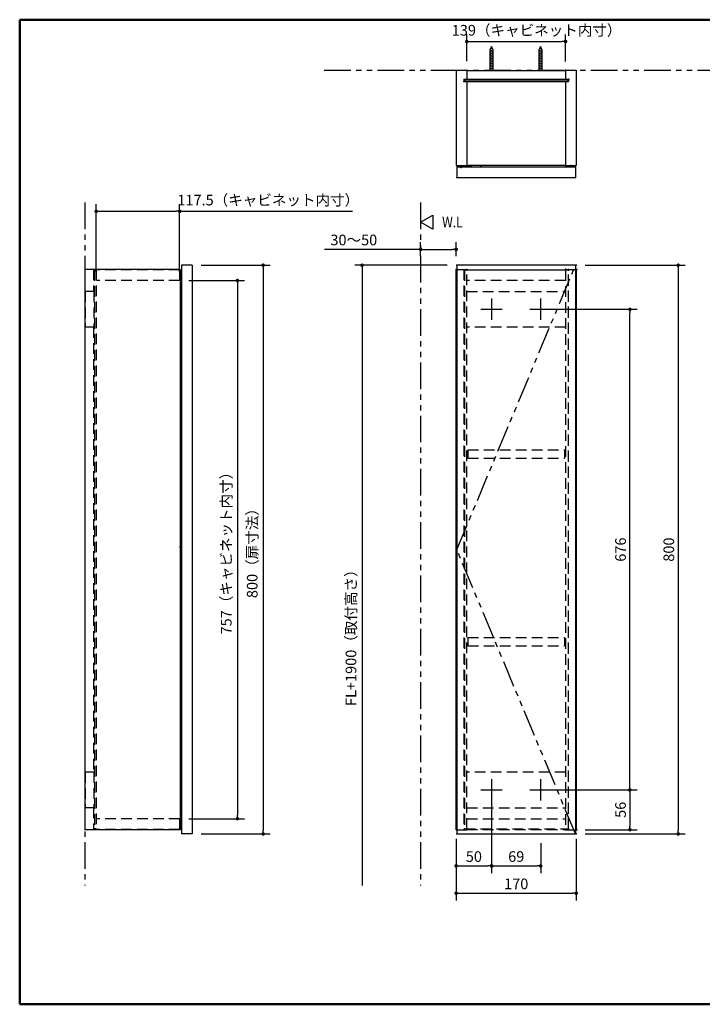
# Model space of a CAD drawing. Units: millimetres. Extents: x -395 to -10, y 7 to 287.
# Drawn here: x -395 to -203, y 10 to 287 of the extents above; entities that cross this region are included whole.
import ezdxf

# ---------------------------------------------------------------- set-up
doc = ezdxf.new("R2010")
doc.units = ezdxf.units.MM
for name, pattern in [('CENTER', [12, 7.5, -1.5, 1.5, -1.5]), ('DASHED', [4.5, 3, -1.5]), ('PHANTOM', [15, 7.5, -1.5, 1.5, -1.5, 1.5, -1.5])]:
    doc.linetypes.add(name, pattern=pattern)
doc.styles.get("Standard").update_dxf_attribs({"font": 'ROMANS', "bigfont": 'BIGFONT'})
doc.dimstyles.new('ISO-25', dxfattribs={"dimtxt": 2.5, "dimasz": 2.5, "dimexe": 1.25, "dimexo": 0.625, "dimtad": 1, "dimtxsty": 'Standard', "dimcen": 2.5, "dimadec": 0, "dimazin": 0, "dimtfac": 1, "dimtmove": 0, "dimatfit": 3, "dimfxl": 1, "dimarcsym": 0})

# ---------------------------------------------------------------- blocks, each defined once
blk = doc.blocks.new('_Dot')
at = {"color": 0, "linetype": 'ByBlock', "lineweight": -2}
blk.add_line((-0.5, 0), (-1, 0), dxfattribs=at)
at = {"color": 0, "linetype": 'ByBlock', "const_width": 0.5}
blk.add_lwpolyline([(-0.25, 0, 1), (0.25, 0, 1)], format="xyb", close=True, dxfattribs=at)
blk = doc.blocks.new('*D11')
at = {"color": 0, "lineweight": -2}
for p, q in [((-282.17, 220.46), (-282.17, 224.39)), ((-272.17, 220.46), (-272.17, 224.39)), ((-282.17, 222.39), (-309.19, 222.39)), ((-281.17, 222.39), (-273.17, 222.39))]:
    blk.add_line(p, q, dxfattribs=at)
at = {"layer": 'Defpoints', "color": 0}
for p in [(-272.17, 222.39), (-282.17, 217.92), (-272.17, 217.92)]:
    blk.add_point(p, dxfattribs=at)
at = {"color": 0, "lineweight": -2, "rotation": 180}
blk.add_blockref('_Dot', (-282.17, 222.39), dxfattribs=at)
at = {"color": 0, "lineweight": -2}
blk.add_blockref('_Dot', (-272.17, 222.39), dxfattribs=at)
at = {"color": 0, "insert": (-300.97, 224.64), "char_height": 3, "attachment_point": 5}
blk.add_mtext('30～50', dxfattribs=at)
blk = doc.blocks.new('*D13')
at = {"color": 7, "linetype": 'Continuous'}
for p, q in [((-274.71, 217.92), (-300.66, 217.92)), ((-298.66, 217.92), (-298.66, 43.46))]:
    blk.add_line(p, q, dxfattribs=at)
at = {"color": 7, "linetype": 'Continuous', "const_width": 0.5}
blk.add_lwpolyline([(-298.91, 217.92, 1), (-298.41, 217.92, 1), (-298.91, 217.92, 1)], format="xyb", dxfattribs=at)
at = {"layer": 'Defpoints', "color": 0}
for p in [(-272.17, 217.92), (-298.66, 32.52), (-282.17, 32.52)]:
    blk.add_point(p, dxfattribs=at)
at = {"color": 0, "insert": (-301.38, 114.12), "char_height": 3, "attachment_point": 5, "rotation": 90}
blk.add_mtext('FL+1900（取付高さ）', dxfattribs=at)
blk = doc.blocks.new('_None')
blk = doc.blocks.new('*D14')
at = {"color": 0, "lineweight": -2}
for p, q in [((-235.83, 217.92), (-207.68, 217.92)), ((-209.68, 216.92), (-209.68, 58.92)), ((-235.83, 57.92), (-207.68, 57.92))]:
    blk.add_line(p, q, dxfattribs=at)
at = {"layer": 'Defpoints', "color": 0}
for p in [(-238.37, 217.92), (-238.37, 57.92), (-209.68, 57.92)]:
    blk.add_point(p, dxfattribs=at)
at = {"color": 0, "lineweight": -2}
for p, rotation in [((-209.68, 217.92), 90.00000000000001), ((-209.68, 57.92), 270)]:
    blk.add_blockref('_Dot', p, dxfattribs=dict(at, rotation=rotation))
at = {"color": 0, "insert": (-211.93, 137.92), "char_height": 3, "attachment_point": 5, "rotation": 90}
blk.add_mtext('800', dxfattribs=at)
blk = doc.blocks.new('*D15')
at = {"color": 0, "lineweight": -2}
for p, q in [((-248.37, 55.38), (-248.37, 46.93)), ((-261.17, 48.93), (-249.37, 48.93))]:
    blk.add_line(p, q, dxfattribs=at)
at = {"layer": 'Defpoints', "color": 0}
for p in [(-262.17, 57.92), (-248.37, 57.92), (-248.37, 48.93)]:
    blk.add_point(p, dxfattribs=at)
at = {"color": 0, "lineweight": -2, "rotation": 180}
blk.add_blockref('_Dot', (-262.17, 48.93), dxfattribs=at)
at = {"color": 0, "lineweight": -2}
blk.add_blockref('_Dot', (-248.37, 48.93), dxfattribs=at)
at = {"color": 0, "insert": (-255.26, 51.18), "char_height": 3, "attachment_point": 5}
blk.add_mtext('69', dxfattribs=at)
blk = doc.blocks.new('*D17')
at = {"color": 0, "lineweight": -2}
for p, q in [((-245.87, 205.52), (-221.27, 205.52)), ((-223.27, 71.32), (-223.27, 204.52)), ((-245.87, 70.32), (-221.27, 70.32))]:
    blk.add_line(p, q, dxfattribs=at)
at = {"layer": 'Defpoints', "color": 0}
for p in [(-248.41, 205.52), (-223.27, 205.52), (-248.41, 70.32)]:
    blk.add_point(p, dxfattribs=at)
at = {"color": 0, "lineweight": -2}
for p, rotation in [((-223.27, 205.52), 89.99999999999999), ((-223.27, 70.32), 270)]:
    blk.add_blockref('_Dot', p, dxfattribs=dict(at, rotation=rotation))
at = {"color": 0, "insert": (-225.52, 137.92), "char_height": 3, "attachment_point": 5, "rotation": 90}
blk.add_mtext('676', dxfattribs=at)
blk = doc.blocks.new('*D18')
at = {"color": 0, "lineweight": -2}
for p, q in [((-272.17, 56.58), (-272.17, 39.24)), ((-238.37, 56.58), (-238.37, 39.24)), ((-271.17, 41.24), (-239.37, 41.24))]:
    blk.add_line(p, q, dxfattribs=at)
at = {"layer": 'Defpoints', "color": 0}
for p in [(-272.17, 59.12), (-238.37, 59.12), (-238.37, 41.23)]:
    blk.add_point(p, dxfattribs=at)
at = {"color": 0, "lineweight": -2}
for p, rotation in [((-272.17, 41.24), 180), ((-238.37, 41.24), 360)]:
    blk.add_blockref('_Dot', p, dxfattribs=dict(at, rotation=rotation))
at = {"color": 0, "insert": (-255.26, 43.49), "char_height": 3, "attachment_point": 5}
blk.add_mtext('170', dxfattribs=at)
blk = doc.blocks.new('*D22')
at = {"color": 0, "lineweight": -2}
for p, q in [((-269.17, 275.31), (-269.17, 282.86)), ((-241.37, 275.21), (-241.37, 282.86)), ((-268.17, 280.86), (-242.37, 280.86))]:
    blk.add_line(p, q, dxfattribs=at)
at = {"layer": 'Defpoints', "color": 0}
for p in [(-241.37, 280.86), (-269.17, 272.77), (-241.37, 272.67)]:
    blk.add_point(p, dxfattribs=at)
at = {"color": 0, "lineweight": -2, "rotation": 180}
blk.add_blockref('_Dot', (-269.17, 280.86), dxfattribs=at)
at = {"color": 0, "lineweight": -2}
blk.add_blockref('_Dot', (-241.37, 280.86), dxfattribs=at)
at = {"color": 0, "insert": (-249.53, 283.63), "char_height": 3, "attachment_point": 5}
blk.add_mtext('139（キャビネット内寸）', dxfattribs=at)
blk = doc.blocks.new('*D23')
at = {"color": 0, "lineweight": -2}
for p, q in [((-262.21, 67.78), (-262.21, 46.93)), ((-272.17, 56.58), (-272.17, 46.93)), ((-271.17, 48.93), (-263.21, 48.93))]:
    blk.add_line(p, q, dxfattribs=at)
at = {"layer": 'Defpoints', "color": 0}
for p in [(-262.21, 70.32), (-272.17, 59.12), (-262.21, 48.93)]:
    blk.add_point(p, dxfattribs=at)
at = {"color": 0, "lineweight": -2, "rotation": 180}
blk.add_blockref('_Dot', (-272.17, 48.93), dxfattribs=at)
at = {"color": 0, "lineweight": -2}
blk.add_blockref('_Dot', (-262.21, 48.93), dxfattribs=at)
at = {"color": 0, "insert": (-267.18, 51.18), "char_height": 3, "attachment_point": 5}
blk.add_mtext('50', dxfattribs=at)
blk = doc.blocks.new('*D24')
at = {"color": 0, "lineweight": -2}
for p, q in [((-245.87, 70.32), (-221.27, 70.32)), ((-223.27, 69.32), (-223.27, 60.12)), ((-235.83, 59.12), (-221.27, 59.12))]:
    blk.add_line(p, q, dxfattribs=at)
at = {"layer": 'Defpoints', "color": 0}
for p in [(-248.41, 70.32), (-238.37, 59.12), (-223.27, 59.12)]:
    blk.add_point(p, dxfattribs=at)
at = {"color": 0, "lineweight": -2}
for p, rotation in [((-223.27, 70.32), 90), ((-223.27, 59.12), 270)]:
    blk.add_blockref('_Dot', p, dxfattribs=dict(at, rotation=rotation))
at = {"color": 0, "insert": (-225.52, 64.72), "char_height": 3, "attachment_point": 5, "rotation": 90}
blk.add_mtext('56', dxfattribs=at)
blk = doc.blocks.new('*D25')
at = {"color": 0, "lineweight": -2}
for p, q in [((-373.47, 216.16), (-373.47, 235.09)), ((-372.47, 233.09), (-350.98, 233.09)), ((-349.98, 216.16), (-349.98, 235.09)), ((-349.98, 233.09), (-301.38, 233.09))]:
    blk.add_line(p, q, dxfattribs=at)
at = {"layer": 'Defpoints', "color": 0}
for p in [(-349.98, 233.09), (-373.47, 213.62), (-349.98, 213.62)]:
    blk.add_point(p, dxfattribs=at)
at = {"color": 0, "lineweight": -2, "rotation": 180}
blk.add_blockref('_Dot', (-373.47, 233.09), dxfattribs=at)
at = {"color": 0, "lineweight": -2}
blk.add_blockref('_Dot', (-349.98, 233.09), dxfattribs=at)
at = {"color": 0, "insert": (-325.05, 235.86), "char_height": 3, "attachment_point": 5}
blk.add_mtext('117.5（キャビネット内寸）', dxfattribs=at)
blk = doc.blocks.new('*D26')
at = {"color": 0, "lineweight": -2}
for p, q in [((-347.44, 213.62), (-331.72, 213.62)), ((-333.72, 212.62), (-333.72, 63.22)), ((-347.44, 62.22), (-331.72, 62.22))]:
    blk.add_line(p, q, dxfattribs=at)
at = {"layer": 'Defpoints', "color": 0}
for p in [(-349.98, 213.62), (-349.98, 62.22), (-333.72, 62.22)]:
    blk.add_point(p, dxfattribs=at)
at = {"color": 0, "lineweight": -2}
for p, rotation in [((-333.72, 213.62), 90.00000000000001), ((-333.72, 62.22), 270)]:
    blk.add_blockref('_Dot', p, dxfattribs=dict(at, rotation=rotation))
at = {"color": 0, "insert": (-336.49, 137.92), "char_height": 3, "attachment_point": 5, "rotation": 90}
blk.add_mtext('757（キャビネット内寸）', dxfattribs=at)
blk = doc.blocks.new('*D27')
at = {"color": 0, "lineweight": -2}
for p, q in [((-343.94, 217.92), (-324.48, 217.92)), ((-326.48, 216.92), (-326.48, 58.92)), ((-343.94, 57.92), (-324.48, 57.92))]:
    blk.add_line(p, q, dxfattribs=at)
at = {"layer": 'Defpoints', "color": 0}
for p in [(-346.48, 217.92), (-346.48, 57.92), (-326.48, 57.92)]:
    blk.add_point(p, dxfattribs=at)
at = {"color": 0, "lineweight": -2}
for p, rotation in [((-326.48, 217.92), 90.00000000000001), ((-326.48, 57.92), 270)]:
    blk.add_blockref('_Dot', p, dxfattribs=dict(at, rotation=rotation))
at = {"color": 0, "insert": (-329.18, 137.92), "char_height": 3, "attachment_point": 5, "rotation": 90}
blk.add_mtext('800（扉寸法）', dxfattribs=at)

msp = doc.modelspace()

# ---------------------------------------------------------------- linework, layer by layer
at = {"color": 7, "linetype": 'Continuous', "lineweight": 50}
for p, q in [((-395, 287), (-395, 10)), ((-395, 287), (-10, 287)), ((-395, 10), (-10, 10))]:
    msp.add_line(p, q, dxfattribs=at)
at = {"color": 7, "linetype": 'Continuous'}
for p, q in [((-262.72, 278.3), (-261.69, 278.55)), ((-262.72, 277.85), (-261.69, 278.1)), ((-262.72, 277.4), (-261.69, 277.65)), ((-262.72, 276.93), (-261.69, 277.19)), ((-262.21, 279.47), (-262.66, 278.4)), ((-262.66, 278.4), (-262.66, 272.67)), ((-262.65, 278.76), (-261.82, 278.97)), ((-261.76, 278.4), (-262.21, 279.47)), ((-261.76, 272.67), (-261.76, 278.4)), ((-248.92, 278.3), (-247.89, 278.55)), ((-248.92, 277.85), (-247.89, 278.1)), ((-248.92, 277.4), (-247.89, 277.65)), ((-248.92, 276.93), (-247.89, 277.19)), ((-248.41, 279.47), (-248.86, 278.4)), ((-248.86, 278.4), (-248.86, 272.67)), ((-248.85, 278.76), (-248.02, 278.97)), ((-247.96, 278.4), (-248.41, 279.47)), ((-247.96, 272.67), (-247.96, 278.4)), ((-262.72, 276.47), (-261.69, 276.73)), ((-262.72, 276), (-261.69, 276.26)), ((-262.72, 275.54), (-261.69, 275.8)), ((-262.72, 275.08), (-261.69, 275.33)), ((-262.72, 274.61), (-261.69, 274.87)), ((-262.72, 274.15), (-261.69, 274.41)), ((-248.92, 276.47), (-247.89, 276.73)), ((-248.92, 276), (-247.89, 276.26)), ((-248.92, 275.54), (-247.89, 275.8)), ((-248.92, 275.08), (-247.89, 275.33)), ((-248.92, 274.61), (-247.89, 274.87)), ((-248.92, 274.15), (-247.89, 274.41)), ((-272.17, 272.77), (-272.17, 245.97)), ((-272.17, 272.77), (-269.17, 272.77)), ((-269.17, 272.77), (-269.17, 270.27)), ((-269.17, 272.67), (-241.37, 272.67)), ((-262.72, 273.68), (-261.69, 273.94)), ((-262.72, 273.22), (-261.69, 273.48)), ((-262.72, 272.76), (-261.69, 273.01)), ((-248.92, 273.68), (-247.89, 273.94)), ((-248.92, 273.22), (-247.89, 273.48)), ((-248.92, 272.76), (-247.89, 273.01)), ((-241.37, 272.77), (-241.37, 270.27)), ((-241.37, 272.77), (-238.37, 272.77)), ((-238.37, 272.77), (-238.37, 245.97)), ((-269.97, 270.29), (-269.17, 270.29)), ((-269.97, 270.29), (-269.97, 269.57)), ((-269.97, 269.57), (-240.57, 269.57)), ((-269.81, 270.07), (-269.81, 269.57)), ((-269.81, 270.07), (-240.73, 270.07)), ((-269.17, 270.27), (-241.37, 270.27)), ((-269.17, 269.57), (-269.17, 245.97)), ((-241.37, 270.29), (-240.57, 270.29)), ((-241.37, 269.57), (-241.37, 245.97)), ((-240.73, 270.07), (-240.73, 269.57)), ((-240.57, 270.29), (-240.57, 269.57)), ((-272.17, 245.97), (-269.17, 245.97)), ((-271.97, 245.57), (-238.57, 245.57)), ((-271.97, 245.57), (-271.97, 242.57)), ((-270.85, 245.71), (-268.15, 245.71)), ((-270.85, 245.71), (-270.85, 245.58)), ((-269.17, 246.07), (-241.37, 246.07)), ((-265.25, 245.57), (-265.25, 245.81)), ((-241.37, 245.97), (-238.37, 245.97)), ((-241.37, 245.97), (-241.37, 245.87)), ((-241.37, 245.87), (-239.77, 245.87)), ((-239.77, 245.87), (-239.77, 245.97)), ((-238.57, 245.57), (-238.57, 242.57)), ((-271.97, 242.57), (-238.57, 242.57)), ((-376.67, 216.72), (-376.67, 59.12)), ((-349.88, 216.72), (-376.67, 216.72)), ((-349.88, 216.72), (-349.88, 59.12)), ((-346.48, 217.92), (-349.48, 217.92)), ((-349.48, 217.92), (-349.48, 57.92)), ((-346.48, 217.92), (-346.48, 57.92)), ((-272.17, 216.72), (-271.97, 216.72)), ((-272.17, 59.12), (-272.17, 216.72)), ((-271.97, 217.92), (-271.97, 57.92)), ((-238.57, 217.92), (-271.97, 217.92)), ((-238.57, 217.92), (-238.57, 57.92)), ((-238.57, 216.72), (-238.37, 216.72)), ((-238.37, 216.72), (-238.37, 59.12)), ((-349.88, 201.12), (-349.48, 201.12)), ((-349.48, 201.12), (-349.88, 201.12)), ((-349.64, 201.24), (-349.66, 201.24)), ((-349.66, 201.24), (-349.48, 201.24)), ((-349.66, 201.24), (-349.66, 201.12)), ((-349.61, 201.24), (-349.64, 201.24)), ((-349.57, 201.24), (-349.61, 201.24)), ((-349.56, 201.24), (-349.57, 201.24)), ((-349.88, 198.52), (-349.48, 198.52)), ((-349.66, 198.4), (-349.66, 198.52)), ((-349.64, 198.4), (-349.66, 198.4)), ((-349.66, 198.4), (-349.48, 198.4)), ((-349.61, 198.4), (-349.64, 198.4)), ((-349.57, 198.4), (-349.61, 198.4)), ((-349.56, 198.4), (-349.57, 198.4)), ((-349.88, 139.26), (-349.88, 136.58)), ((-349.88, 138.91), (-349.8, 138.91)), ((-349.8, 138.76), (-349.88, 138.76)), ((-349.8, 139.86), (-349.8, 135.98)), ((-349.8, 138.48), (-349.8, 138.91)), ((-349.74, 139.92), (-349.48, 139.92)), ((-349.48, 139.92), (-349.48, 135.92)), ((-349.88, 138.48), (-349.8, 138.48)), ((-349.88, 137.36), (-349.8, 137.36)), ((-349.8, 137.08), (-349.88, 137.08)), ((-349.88, 136.93), (-349.8, 136.93)), ((-349.8, 137.36), (-349.8, 136.93)), ((-349.74, 135.92), (-349.48, 135.92)), ((-349.88, 77.32), (-349.48, 77.32)), ((-349.48, 77.32), (-349.88, 77.32)), ((-349.64, 77.44), (-349.66, 77.44)), ((-349.66, 77.44), (-349.48, 77.44)), ((-349.66, 77.44), (-349.66, 77.32)), ((-349.61, 77.44), (-349.64, 77.44)), ((-349.57, 77.44), (-349.61, 77.44)), ((-349.56, 77.44), (-349.57, 77.44)), ((-349.88, 74.72), (-349.48, 74.72)), ((-349.66, 74.6), (-349.66, 74.72)), ((-349.64, 74.6), (-349.66, 74.6)), ((-349.66, 74.6), (-349.48, 74.6)), ((-349.61, 74.6), (-349.64, 74.6)), ((-349.57, 74.6), (-349.61, 74.6)), ((-349.56, 74.6), (-349.57, 74.6)), ((-349.88, 59.12), (-376.67, 59.12)), ((-272.17, 59.12), (-271.97, 59.12)), ((-238.57, 59.12), (-238.37, 59.12)), ((-346.48, 57.92), (-349.48, 57.92)), ((-271.97, 57.92), (-238.57, 57.92))]:
    msp.add_line(p, q, dxfattribs=at)
at = {"color": 7, "linetype": 'PHANTOM'}
for p, q in [((-309.28, 272.77), (-148.92, 272.77)), ((-271.97, 137.92), (-238.57, 217.92)), ((-238.57, 57.92), (-271.97, 137.92))]:
    msp.add_line(p, q, dxfattribs=at)
at = {"color": 20, "linetype": 'PHANTOM'}
for p, q in [((-376.67, 235.6), (-376.67, 43.46)), ((-282.17, 235.6), (-282.17, 43.46))]:
    msp.add_line(p, q, dxfattribs=at)
at = {"color": 7, "linetype": 'DASHED'}
for p, q in [((-374.19, 216.72), (-374.19, 210.52)), ((-373.97, 216.52), (-373.97, 59.32)), ((-373.47, 216.52), (-373.97, 216.52)), ((-373.47, 216.72), (-373.47, 59.12)), ((-349.98, 216.62), (-373.47, 216.62)), ((-349.98, 216.62), (-349.98, 213.62)), ((-271.97, 216.72), (-269.17, 216.72)), ((-269.97, 216.72), (-269.97, 59.12)), ((-269.81, 216.52), (-269.81, 59.32)), ((-240.57, 216.52), (-269.77, 216.52)), ((-269.17, 216.72), (-269.17, 216.52)), ((-269.17, 216.62), (-241.37, 216.62)), ((-269.17, 59.32), (-269.17, 216.52)), ((-241.37, 216.72), (-238.57, 216.72)), ((-241.37, 216.52), (-241.37, 216.72)), ((-241.37, 216.52), (-241.37, 59.32)), ((-240.57, 59.32), (-240.57, 216.72)), ((-240.52, 59.12), (-240.52, 216.52)), ((-349.98, 213.62), (-373.37, 213.62)), ((-241.37, 213.62), (-269.17, 213.62)), ((-374.17, 210.52), (-376.57, 210.52)), ((-376.57, 210.52), (-376.57, 200.52)), ((-374.17, 210.52), (-374.17, 200.52)), ((-269.17, 210.52), (-241.37, 210.52)), ((-374.17, 200.52), (-376.57, 200.52)), ((-374.19, 200.52), (-374.19, 75.32)), ((-241.37, 200.52), (-269.17, 200.52)), ((-268.87, 166.03), (-268.87, 163.63)), ((-268.87, 166.03), (-241.67, 166.03)), ((-268.87, 163.63), (-241.67, 163.63)), ((-241.67, 166.03), (-241.67, 163.63)), ((-268.87, 113.23), (-241.67, 113.23)), ((-268.87, 113.23), (-268.87, 110.83)), ((-268.87, 110.83), (-241.67, 110.83)), ((-241.67, 113.23), (-241.67, 110.83)), ((-376.57, 75.32), (-376.57, 65.32)), ((-374.17, 75.32), (-376.57, 75.32)), ((-374.17, 75.32), (-374.17, 65.32)), ((-241.37, 75.32), (-269.17, 75.32)), ((-374.17, 65.32), (-376.57, 65.32)), ((-374.19, 65.32), (-374.19, 59.12)), ((-269.17, 65.32), (-241.37, 65.32)), ((-349.98, 62.22), (-373.37, 62.22)), ((-349.98, 62.22), (-349.98, 59.22)), ((-269.17, 62.22), (-241.37, 62.22)), ((-373.47, 59.32), (-373.97, 59.32)), ((-349.98, 59.22), (-373.47, 59.22)), ((-271.97, 59.12), (-269.17, 59.12)), ((-269.77, 59.32), (-240.57, 59.32)), ((-269.17, 59.12), (-269.17, 59.32)), ((-269.17, 59.22), (-241.37, 59.22)), ((-241.37, 59.32), (-241.37, 59.12)), ((-241.37, 59.12), (-238.57, 59.12))]:
    msp.add_line(p, q, dxfattribs=at)
at = {"color": 7, "linetype": 'CENTER'}
for p, q in [((-262.21, 208.52), (-262.21, 202.52)), ((-248.41, 208.52), (-248.41, 202.52)), ((-265.21, 205.52), (-259.21, 205.52)), ((-251.41, 205.52), (-245.41, 205.52)), ((-262.21, 73.32), (-262.21, 67.32)), ((-262.21, 73.32), (-262.21, 67.32)), ((-248.41, 73.32), (-248.41, 67.32)), ((-265.21, 70.32), (-259.21, 70.32)), ((-265.21, 70.32), (-259.21, 70.32)), ((-251.41, 70.32), (-245.41, 70.32))]:
    msp.add_line(p, q, dxfattribs=at)
at = {"color": 7, "linetype": 'Continuous'}
msp.add_lwpolyline([(-282.17, 230.04), (-278.7, 232.04), (-278.7, 228.04), (-282.17, 230.04)], dxfattribs=at)
for centre, radius, start, end in [((-268.15, 245.81), 0.1, 270, 0), ((-267.75, 245.81), 0.3, 119.9264, 180), ((-265.55, 245.81), 0.3, 360, 60.0736), ((-240.57, 246.54), 0.96, 223.983, 316.017), ((-349.74, 139.86), 0.06, 90, 180), ((-349.74, 135.98), 0.06, 180, 270)]:
    msp.add_arc(centre, radius, start, end, dxfattribs=at)
at = {"color": 7}
for p in [(-241.37, 272.77), (-269.97, 269.57), (-240.46, 270.27), (-270.85, 245.44), (-267.97, 245.71), (-265.29, 245.97), (-265.25, 245.81), (-241.37, 245.97), (-241.37, 245.87), (-239.77, 245.97), (-239.77, 245.87), (-271.97, 242.57), (-238.57, 242.57), (-238.57, 242.57), (-272.17, 216.72), (-271.97, 217.92), (-271.97, 216.72), (-269.82, 216.52), (-269.17, 216.72), (-269.17, 216.52), (-241.37, 216.86), (-241.37, 216.62), (-240.57, 216.72), (-240.52, 216.52), (-238.37, 217.92), (-238.37, 216.72), (-238.17, 216.72), (-269.17, 214.59), (-269.17, 213.62), (-241.37, 210.52), (-269.17, 200.52), (-269.17, 75.32), (-241.37, 65.32), (-241.37, 62.22), (-271.97, 59.12), (-269.97, 59.12), (-269.82, 59.32), (-269.17, 59.45), (-241.37, 59.22), (-241.37, 59.12), (-241.37, 59.12), (-240.52, 59.32), (-238.37, 59.12), (-238.17, 59.12), (-238.17, 59.12), (-271.97, 57.92), (-238.37, 57.92), (-238.37, 57.92)]:
    msp.add_point(p, dxfattribs=at)

# ---------------------------------------------------------------- texts
at = {"color": 7, "insert": (-276.11, 228.56), "char_height": 3, "attachment_point": 7}
msp.add_mtext('{\\W0.833333;W.L}', dxfattribs=at)

# ---------------------------------------------------------------- dimensions: what is measured, and where the dimension line sits
at = {"color": 7}
for base, p1, p2, angle, text, override, picture, middle in [((-241.37, 280.86), (-269.17, 272.77), (-241.37, 272.67), 180, '139（キャビネット内寸）', {"dimtxt": 3, "dimasz": 1, "dimexe": 2, "dimexo": 2.54, "dimgap": 0.75, "dimtad": 1, "dimtih": 0, "dimtoh": 0, "dimdec": 0, "dimdsep": 46, "dimblk1": 'Dot', "dimblk2": 'Dot', "dimsah": 1, "dimse1": 0, "dimse2": 0, "dimtmove": 0}, '*D22', (-249.53, 280.86)), ((-349.98, 233.09), (-373.47, 213.62), (-349.98, 213.62), 180, '117.5（キャビネット内寸）', {"dimtxt": 3, "dimasz": 1, "dimexe": 2, "dimexo": 2.54, "dimgap": 0.75, "dimtad": 1, "dimtih": 0, "dimtoh": 0, "dimdec": 1, "dimzin": 0, "dimdsep": 46, "dimblk1": 'Dot', "dimblk2": 'Dot', "dimsah": 1, "dimse1": 0, "dimse2": 0, "dimtmove": 0}, '*D25', (-325.05, 233.09)), ((-272.17, 222.39), (-282.17, 217.92), (-272.17, 217.92), 180, '30～50', {"dimtxt": 3, "dimasz": 1, "dimexe": 2, "dimexo": 2.54, "dimgap": 0.75, "dimtad": 1, "dimtih": 0, "dimtoh": 0, "dimdec": 0, "dimdsep": 46, "dimblk1": 'Dot', "dimblk2": 'Dot', "dimsah": 1, "dimse1": 0, "dimse2": 0, "dimtmove": 0}, '*D11', (-300.97, 222.39)), ((-326.48, 57.92), (-346.48, 217.92), (-346.48, 57.92), 90, '800（扉寸法）', {"dimtxt": 3, "dimasz": 1, "dimexe": 2, "dimexo": 2.54, "dimgap": 0.75, "dimtad": 1, "dimtih": 0, "dimtoh": 0, "dimdec": 0, "dimdsep": 46, "dimblk1": 'Dot', "dimblk2": 'Dot', "dimsah": 1, "dimse1": 0, "dimse2": 0, "dimtmove": 0}, '*D27', (-326.48, 137.92)), ((-298.65, 32.52), (-272.17, 217.92), (-282.17, 32.52), 90, 'FL+1900（取付高さ）', {"dimtxt": 3, "dimasz": 1, "dimexe": 2, "dimexo": 2.54, "dimgap": 0.75, "dimtad": 1, "dimtih": 0, "dimtoh": 0, "dimdec": 0, "dimdsep": 46, "dimblk1": 'Dot', "dimblk2": 'None', "dimsah": 1, "dimse1": 0, "dimse2": 1, "dimtmove": 0}, '*D13', (-298.65, 114.12)), ((-209.68, 57.92), (-238.37, 217.92), (-238.37, 57.92), 90, '800', {"dimtxt": 3, "dimasz": 1, "dimexe": 2, "dimexo": 2.54, "dimgap": 0.75, "dimtad": 1, "dimtih": 0, "dimtoh": 0, "dimdec": 0, "dimdsep": 46, "dimblk1": 'Dot', "dimblk2": 'Dot', "dimsah": 1, "dimse1": 0, "dimse2": 0, "dimtmove": 0}, '*D14', (-209.68, 137.92)), ((-333.72, 62.22), (-349.98, 213.62), (-349.98, 62.22), 90, '757（キャビネット内寸）', {"dimtxt": 3, "dimasz": 1, "dimexe": 2, "dimexo": 2.54, "dimgap": 0.75, "dimtad": 1, "dimtih": 0, "dimtoh": 0, "dimdec": 0, "dimdsep": 46, "dimblk1": 'Dot', "dimblk2": 'Dot', "dimsah": 1, "dimse1": 0, "dimse2": 0, "dimtmove": 0}, '*D26', (-333.72, 137.92)), ((-223.27, 205.52), (-248.41, 70.32), (-248.41, 205.52), 270, '676', {"dimtxt": 3, "dimasz": 1, "dimexe": 2, "dimexo": 2.54, "dimgap": 0.75, "dimtad": 1, "dimtih": 0, "dimtoh": 0, "dimdec": 0, "dimdsep": 46, "dimblk1": 'Dot', "dimblk2": 'Dot', "dimsah": 1, "dimse1": 0, "dimse2": 0, "dimtmove": 0}, '*D17', (-223.27, 137.92)), ((-262.21, 48.93), (-272.17, 59.12), (-262.21, 70.32), 180, '50', {"dimtxt": 3, "dimasz": 1, "dimexe": 2, "dimexo": 2.54, "dimgap": 0.75, "dimtad": 1, "dimtih": 0, "dimtoh": 0, "dimdec": 0, "dimdsep": 46, "dimblk1": 'Dot', "dimblk2": 'Dot', "dimsah": 1, "dimse1": 0, "dimse2": 0, "dimtmove": 0}, '*D23', (-267.18, 48.93)), ((-223.27, 59.12), (-248.41, 70.32), (-238.37, 59.12), 90, '56', {"dimtxt": 3, "dimasz": 1, "dimexe": 2, "dimexo": 2.54, "dimgap": 0.75, "dimtad": 1, "dimtih": 0, "dimtoh": 0, "dimdec": 0, "dimdsep": 46, "dimblk1": 'Dot', "dimblk2": 'Dot', "dimsah": 1, "dimse1": 0, "dimse2": 0, "dimtmove": 0}, '*D24', (-223.27, 64.72)), ((-238.37, 41.24), (-272.17, 59.12), (-238.37, 59.12), 180, '170', {"dimtxt": 3, "dimasz": 1, "dimexe": 2, "dimexo": 2.54, "dimgap": 0.75, "dimtad": 1, "dimtih": 0, "dimtoh": 0, "dimdec": 0, "dimdsep": 46, "dimblk1": 'Dot', "dimblk2": 'Dot', "dimsah": 1, "dimse1": 0, "dimse2": 0, "dimtmove": 0}, '*D18', (-255.26, 41.24)), ((-248.37, 48.93), (-262.17, 57.92), (-248.37, 57.92), 180, '69', {"dimtxt": 3, "dimasz": 1, "dimexe": 2, "dimexo": 2.54, "dimgap": 0.75, "dimtad": 1, "dimtih": 0, "dimtoh": 0, "dimdec": 0, "dimdsep": 46, "dimblk1": 'Dot', "dimblk2": 'Dot', "dimsah": 1, "dimse1": 1, "dimse2": 0, "dimtmove": 0}, '*D15', (-255.26, 48.93))]:
    dim = msp.add_linear_dim(base=base, p1=p1, p2=p2, angle=angle, text=text, dimstyle='ISO-25', override=override, dxfattribs=at)
    dim.commit()
    dim.dimension.update_dxf_attribs({"geometry": picture, "text_midpoint": middle, "dimtype": 160})

doc.saveas('drawing.dxf')
